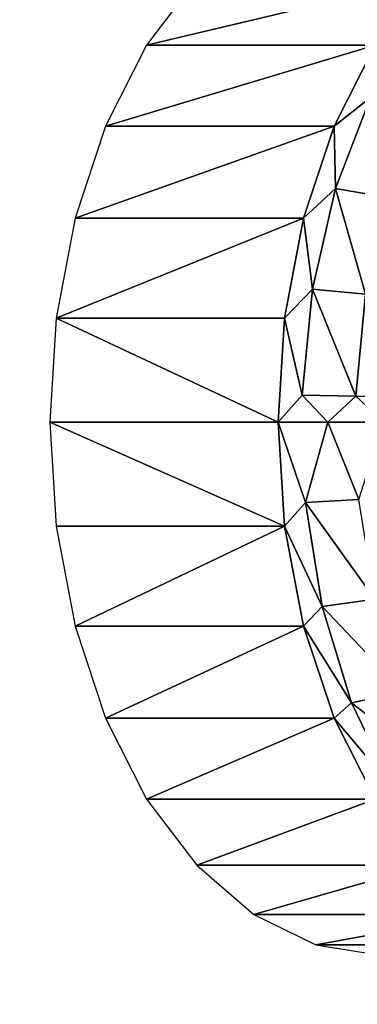
# Model space of a CAD drawing. Extents: x -1 to 80, y 0 to 170.
# Drawn here: x 7 to 9, y 81 to 88 of the extents above; entities that cross this region are included whole.
import ezdxf

# ---------------------------------------------------------------- set-up
doc = ezdxf.new("R2010")
doc.units = 0
doc.layers.add('CARGOL', color=80, linetype='CONTINUOUS')
doc.layers.add('PORCELANA', color=60, linetype='CONTINUOUS')

msp = doc.modelspace()

# ---------------------------------------------------------------- linework, layer by layer
at = {"layer": 'CARGOL'}
for points in [[(7.5963, 87.415, 53.7953), (9.0973, 87.415, 54.9827), (9.4264, 87.8503, 54.5667), (7.5963, 87.415, 53.7953)], [(7.5963, 87.415, 53.7953), (9.4264, 87.8503, 54.5667), (7.9253, 87.8503, 53.3793), (7.5963, 87.415, 53.7953)], [(7.3262, 86.8846, 54.1367), (8.8273, 86.8846, 55.3241), (9.0973, 87.415, 54.9827), (7.3262, 86.8846, 54.1367)], [(7.3262, 86.8846, 54.1367), (9.0973, 87.415, 54.9827), (7.5963, 87.415, 53.7953), (7.3262, 86.8846, 54.1367)], [(8.8273, 86.8846, 55.3241), (9.0681, 87.0721, 55.3158), (9.0973, 87.415, 54.9827), (8.8273, 86.8846, 55.3241)], [(8.8273, 86.8846, 55.3241), (8.8368, 86.474, 55.6082), (9.0681, 87.0721, 55.3158), (8.8273, 86.8846, 55.3241)], [(9.1795, 86.4155, 55.7273), (9.0681, 87.0721, 55.3158), (8.8368, 86.474, 55.6082), (9.1795, 86.4155, 55.7273)], [(7.1256, 86.2795, 54.3904), (8.6266, 86.2795, 55.5777), (8.8273, 86.8846, 55.3241), (7.1256, 86.2795, 54.3904)], [(7.1256, 86.2795, 54.3904), (8.8273, 86.8846, 55.3241), (7.3262, 86.8846, 54.1367), (7.1256, 86.2795, 54.3904)], [(8.6266, 86.2795, 55.5777), (8.8368, 86.474, 55.6082), (8.8273, 86.8846, 55.3241), (8.6266, 86.2795, 55.5777)], [(8.6266, 86.2795, 55.5777), (8.685, 85.8131, 55.8001), (8.8368, 86.474, 55.6082), (8.6266, 86.2795, 55.5777)], [(9.0335, 85.7798, 55.9119), (8.8368, 86.474, 55.6082), (8.685, 85.8131, 55.8001), (9.0335, 85.7798, 55.9119)], [(9.1795, 86.4155, 55.7273), (8.8368, 86.474, 55.6082), (9.0335, 85.7798, 55.9119), (9.1795, 86.4155, 55.7273)], [(7.002, 85.6229, 54.5466), (8.503, 85.6229, 55.7339), (8.6266, 86.2795, 55.5777), (7.002, 85.6229, 54.5466)], [(7.002, 85.6229, 54.5466), (8.6266, 86.2795, 55.5777), (7.1256, 86.2795, 54.3904), (7.002, 85.6229, 54.5466)], [(8.503, 85.6229, 55.7339), (8.685, 85.8131, 55.8001), (8.6266, 86.2795, 55.5777), (8.503, 85.6229, 55.7339)], [(8.503, 85.6229, 55.7339), (8.6188, 85.1165, 55.8838), (8.685, 85.8131, 55.8001), (8.503, 85.6229, 55.7339)], [(8.9698, 85.1098, 55.9924), (8.685, 85.8131, 55.8001), (8.6188, 85.1165, 55.8838), (8.9698, 85.1098, 55.9924)], [(9.0335, 85.7798, 55.9119), (8.685, 85.8131, 55.8001), (8.9698, 85.1098, 55.9924), (9.0335, 85.7798, 55.9119)], [(8.9698, 85.1098, 55.9924), (9.3362, 85.0973, 55.967), (9.0335, 85.7798, 55.9119), (8.9698, 85.1098, 55.9924)], [(8.4613, 84.9401, 55.7867), (7.002, 85.6229, 54.5466), (6.9603, 84.9401, 54.5993), (8.4613, 84.9401, 55.7867)], [(8.4613, 84.9401, 55.7867), (8.503, 85.6229, 55.7339), (7.002, 85.6229, 54.5466), (8.4613, 84.9401, 55.7867)], [(8.4613, 84.9401, 55.7867), (8.6188, 85.1165, 55.8838), (8.503, 85.6229, 55.7339), (8.4613, 84.9401, 55.7867)], [(8.787, 84.9401, 55.958), (8.6188, 85.1165, 55.8838), (8.4613, 84.9401, 55.7867), (8.787, 84.9401, 55.958)], [(8.9698, 85.1098, 55.9924), (8.6188, 85.1165, 55.8838), (8.787, 84.9401, 55.958), (8.9698, 85.1098, 55.9924)], [(8.787, 84.9401, 55.958), (9.1526, 84.9401, 55.9999), (8.9698, 85.1098, 55.9924), (8.787, 84.9401, 55.958)], [(8.9698, 85.1098, 55.9924), (9.1526, 84.9401, 55.9999), (9.3362, 85.0973, 55.967), (8.9698, 85.1098, 55.9924)], [(6.9603, 84.9401, 54.5993), (8.503, 84.2573, 55.7339), (8.4613, 84.9401, 55.7867), (6.9603, 84.9401, 54.5993)], [(6.9603, 84.9401, 54.5993), (7.002, 84.2573, 54.5466), (8.503, 84.2573, 55.7339), (6.9603, 84.9401, 54.5993)], [(8.6409, 84.4127, 55.8558), (8.787, 84.9401, 55.958), (8.4613, 84.9401, 55.7867), (8.6409, 84.4127, 55.8558)], [(8.4613, 84.9401, 55.7867), (8.503, 84.2573, 55.7339), (8.6409, 84.4127, 55.8558), (8.4613, 84.9401, 55.7867)], [(8.6409, 84.4127, 55.8558), (8.9911, 84.4328, 55.9655), (8.787, 84.9401, 55.958), (8.6409, 84.4127, 55.8558)], [(8.787, 84.9401, 55.958), (8.9911, 84.4328, 55.9655), (9.1526, 84.9401, 55.9999), (8.787, 84.9401, 55.958)], [(8.6409, 84.4127, 55.8558), (8.503, 84.2573, 55.7339), (8.7505, 83.7305, 55.7173), (8.6409, 84.4127, 55.8558)], [(9.0965, 83.7766, 55.8323), (8.9911, 84.4328, 55.9655), (8.6409, 84.4127, 55.8558), (9.0965, 83.7766, 55.8323)], [(8.6409, 84.4127, 55.8558), (8.7505, 83.7305, 55.7173), (9.0965, 83.7766, 55.8323), (8.6409, 84.4127, 55.8558)], [(8.503, 84.2573, 55.7339), (7.002, 84.2573, 54.5466), (7.1256, 83.6007, 54.3904), (8.503, 84.2573, 55.7339)], [(8.503, 84.2573, 55.7339), (7.1256, 83.6007, 54.3904), (8.6266, 83.6007, 55.5777), (8.503, 84.2573, 55.7339)], [(8.503, 84.2573, 55.7339), (8.6266, 83.6007, 55.5777), (8.7505, 83.7305, 55.7173), (8.503, 84.2573, 55.7339)], [(9.0965, 83.7766, 55.8323), (8.7505, 83.7305, 55.7173), (9.2817, 83.168, 55.5981), (9.0965, 83.7766, 55.8323)], [(8.7505, 83.7305, 55.7173), (8.6266, 83.6007, 55.5777), (8.9431, 83.0977, 55.4739), (8.7505, 83.7305, 55.7173)], [(8.7505, 83.7305, 55.7173), (8.9431, 83.0977, 55.4739), (9.2817, 83.168, 55.5981), (8.7505, 83.7305, 55.7173)], [(8.6266, 83.6007, 55.5777), (7.1256, 83.6007, 54.3904), (7.3262, 82.9956, 54.1367), (8.6266, 83.6007, 55.5777)], [(8.6266, 83.6007, 55.5777), (7.3262, 82.9956, 54.1367), (8.8273, 82.9956, 55.3241), (8.6266, 83.6007, 55.5777)], [(8.8273, 82.9956, 55.3241), (8.9431, 83.0977, 55.4739), (8.6266, 83.6007, 55.5777), (8.8273, 82.9956, 55.3241)], [(9.2817, 83.168, 55.5981), (8.9431, 83.0977, 55.4739), (9.5391, 82.6319, 55.2727), (9.2817, 83.168, 55.5981)], [(8.8273, 82.9956, 55.3241), (9.2107, 82.5405, 55.1356), (8.9431, 83.0977, 55.4739), (8.8273, 82.9956, 55.3241)], [(9.2107, 82.5405, 55.1356), (9.5391, 82.6319, 55.2727), (8.9431, 83.0977, 55.4739), (9.2107, 82.5405, 55.1356)], [(8.8273, 82.9956, 55.3241), (7.3262, 82.9956, 54.1367), (7.5963, 82.4652, 53.7953), (8.8273, 82.9956, 55.3241)], [(8.8273, 82.9956, 55.3241), (7.5963, 82.4652, 53.7953), (9.0973, 82.4652, 54.9827), (8.8273, 82.9956, 55.3241)], [(9.0973, 82.4652, 54.9827), (9.2107, 82.5405, 55.1356), (8.8273, 82.9956, 55.3241), (9.0973, 82.4652, 54.9827)], [(9.0973, 82.4652, 54.9827), (7.5963, 82.4652, 53.7953), (7.9253, 82.03, 53.3793), (9.0973, 82.4652, 54.9827)], [(9.0973, 82.4652, 54.9827), (7.9253, 82.03, 53.3793), (9.4264, 82.03, 54.5667), (9.0973, 82.4652, 54.9827)], [(9.4264, 82.03, 54.5667), (7.9253, 82.03, 53.3793), (8.3007, 81.7065, 52.9048), (9.4264, 82.03, 54.5667)], [(9.4264, 82.03, 54.5667), (8.3007, 81.7065, 52.9048), (9.8018, 81.7065, 54.0922), (9.4264, 82.03, 54.5667)], [(9.8018, 81.7065, 54.0922), (8.3007, 81.7065, 52.9048), (8.708, 81.5074, 52.3898), (9.8018, 81.7065, 54.0922)], [(9.8018, 81.7065, 54.0922), (8.708, 81.5074, 52.3898), (10.2091, 81.5074, 53.5772), (9.8018, 81.7065, 54.0922)], [(10.2091, 81.5074, 53.5772), (8.708, 81.5074, 52.3898), (9.1317, 81.4401, 51.8543), (10.2091, 81.5074, 53.5772)]]:
    msp.add_3dface(points, dxfattribs=at)
at = {"layer": 'PORCELANA'}
for points in [[(79.4699, 169.97), (79.4699, 0.03), (0.03, 169.47), (79.4699, 169.97)], [(0.03, 169.47), (79.4699, 0.03), (0.53, 0.03), (0.03, 169.47)], [(6.136, 18.0835, 56.1257), (12.0684, 24.3769, 48.7294), (6.136, 151.9165, 56.1257), (6.136, 18.0835, 56.1257)], [(6.136, 151.9165, 56.1257), (12.0684, 24.3769, 48.7294), (12.0684, 145.6231, 48.7294), (6.136, 151.9165, 56.1257)]]:
    msp.add_3dface(points, dxfattribs=at)

doc.saveas('drawing.dxf')
